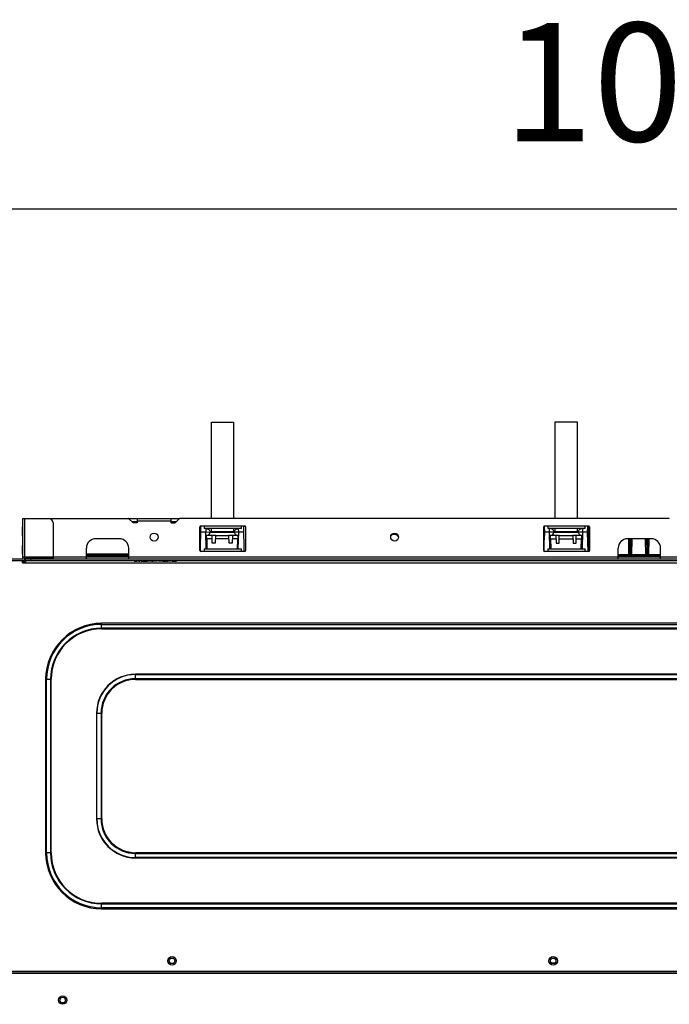
# Model space of a CAD drawing. Units: millimetres. Extents: x -27853 to 3890, y -12336 to 14667.
# Drawn here: x -24005 to -23621, y -3691 to -3109 of the extents above; entities that cross this region are included whole.
import ezdxf

# ---------------------------------------------------------------- set-up
doc = ezdxf.new("R2010")
doc.units = ezdxf.units.MM
doc.header["$LTSCALE"] = 46.255
doc.header["$PDMODE"] = 3
doc.header["$PDSIZE"] = 8
doc.layers.get('0').update_dxf_attribs({"linetype": 'CONTINUOUS'})
doc.layers.get('Defpoints').update_dxf_attribs({"linetype": 'CONTINUOUS'})
doc.layers.add('1', color=7, linetype='CONTINUOUS')
doc.layers.add('AXIS', color=7, linetype='CONTINUOUS')
doc.dimstyles.new('AM_GB', dxfattribs={"dimscale": 10, "dimtxt": 3.5, "dimasz": 2.5, "dimexe": 1, "dimexo": 1, "dimgap": 1.5, "dimtad": 1, "dimdsep": 46, "dimtxsty": 'Standard', "dimcen": 0, "dimclrd": 256, "dimclre": 256, "dimclrt": 2, "dimadec": 0, "dimazin": 2, "dimtp": 0.1, "dimtm": 0.1, "dimtfac": 0.71, "dimtmove": 0, "dimatfit": 3, "dimfxl": 1, "dimtzin": 0, "dimlwd": -1, "dimlwe": -1, "dimarcsym": 0})

# ---------------------------------------------------------------- blocks, each defined once
blk = doc.blocks.new('*D132')
at = {"transparency": 16777216}
for p, q in [((-24113.45, -3409.12), (-24113.45, -3200.71)), ((-23112.74, -3409.12), (-23112.74, -3200.71)), ((-24053.45, -3220.71), (-23172.74, -3220.71))]:
    blk.add_line(p, q, dxfattribs=at)
for points in [[(-24053.45, -3210.71), (-24053.45, -3230.71), (-24113.45, -3220.71)], [(-23172.74, -3230.71), (-23172.74, -3210.71), (-23112.74, -3220.71)]]:
    blk.add_solid(points, dxfattribs=at)
at = {"layer": 'Defpoints', "color": 0, "transparency": 16777216}
for p in [(-23112.74, -3220.71), (-24113.45, -3429.12), (-23112.74, -3429.12)]:
    blk.add_point(p, dxfattribs=at)
at = {"color": 2, "transparency": 16777216, "insert": (-23613.09, -3154.87), "char_height": 70, "attachment_point": 5}
blk.add_mtext('1000', dxfattribs=at)

msp = doc.modelspace()

# ---------------------------------------------------------------- linework, layer by layer
at = {"color": 7, "linetype": 'Continuous'}
for p, q in [((-23891.35, -3346.638), (-23878.35, -3346.638)), ((-23891.35, -3403.549), (-23891.35, -3346.642)), ((-23878.35, -3346.642), (-23878.35, -3403.549)), ((-23688.536, -3346.444), (-23675.536, -3346.444)), ((-23688.536, -3403.549), (-23688.536, -3346.448)), ((-23675.536, -3346.448), (-23675.536, -3403.549)), ((-24002.712, -3427.349), (-24002.712, -3403.549)), ((-24002.712, -3403.549), (-23940.42, -3403.549)), ((-24001.512, -3427.549), (-24001.512, -3403.549)), ((-23984.712, -3427.549), (-23984.712, -3406.549)), ((-23940.066, -3403.549), (-23910.359, -3403.549)), ((-23937.859, -3405.902), (-23940.066, -3403.695)), ((-23935.212, -3405.549), (-23938.012, -3405.549)), ((-23935.212, -3406.049), (-23937.505, -3406.049)), ((-23935.212, -3403.549), (-23935.212, -3406.049)), ((-23915.212, -3405.049), (-23935.212, -3405.049)), ((-23915.212, -3406.049), (-23915.212, -3403.549)), ((-23912.212, -3405.549), (-23915.212, -3405.549)), ((-23915.212, -3406.049), (-23912.92, -3406.049)), ((-23913.012, -3405.549), (-23913.003, -3405.914)), ((-23910.359, -3403.695), (-23912.566, -3405.902)), ((-23621.42, -3403.549), (-23910.005, -3403.549)), ((-23897.865, -3408.089), (-23897.865, -3408.298)), ((-23897.854, -3408.052), (-23897.762, -3411.549)), ((-23871.712, -3408.049), (-23897.712, -3408.049)), ((-23895.712, -3408.049), (-23895.712, -3409.549)), ((-23873.712, -3409.549), (-23873.712, -3408.049)), ((-23872.176, -3408.249), (-23872.17, -3408.037)), ((-23871.676, -3408.262), (-23871.669, -3408.027)), ((-23694.854, -3408.052), (-23694.762, -3411.549)), ((-23668.712, -3408.049), (-23694.712, -3408.049)), ((-23692.712, -3408.049), (-23692.712, -3409.549)), ((-23670.712, -3409.549), (-23670.712, -3408.049)), ((-23669.262, -3411.549), (-23669.17, -3408.037)), ((-23668.762, -3411.57), (-23668.669, -3408.027)), ((-24002.944, -3413.549), (-24002.944, -3408.549)), ((-24002.712, -3408.549), (-24002.944, -3408.549)), ((-24002.929, -3413.824), (-24002.928, -3413.549)), ((-24002.928, -3413.549), (-24002.928, -3413.814)), ((-24002.928, -3413.814), (-24002.927, -3414.334)), ((-24002.872, -3408.549), (-24002.872, -3424.549)), ((-23898.212, -3422.549), (-23898.212, -3408.549)), ((-23897.865, -3408.298), (-23898.144, -3408.298)), ((-23897.881, -3423.003), (-23897.865, -3408.298)), ((-23897.762, -3411.549), (-23897.873, -3415.77)), ((-23894.762, -3411.549), (-23897.762, -3411.549)), ((-23873.712, -3409.549), (-23895.712, -3409.549)), ((-23894.71, -3409.549), (-23894.762, -3411.549)), ((-23894.762, -3411.549), (-23892.26, -3411.513)), ((-23894.501, -3421.549), (-23894.762, -3411.549)), ((-23891.012, -3413.549), (-23894.71, -3413.549)), ((-23894.167, -3415.549), (-23894.219, -3413.549)), ((-23877.763, -3411.495), (-23892.266, -3411.495)), ((-23892.262, -3411.602), (-23892.265, -3411.513)), ((-23892.262, -3411.602), (-23877.763, -3411.602)), ((-23891.35, -3411.642), (-23891.35, -3409.549)), ((-23878.35, -3411.638), (-23891.35, -3411.638)), ((-23890.892, -3418.133), (-23891.016, -3413.421)), ((-23891.016, -3413.421), (-23889.009, -3413.421)), ((-23889.009, -3413.421), (-23889.132, -3418.133)), ((-23889.012, -3413.549), (-23881.012, -3413.549)), ((-23880.892, -3418.133), (-23881.016, -3413.421)), ((-23881.016, -3413.421), (-23879.009, -3413.421)), ((-23879.009, -3413.421), (-23879.132, -3418.133)), ((-23875.315, -3413.549), (-23879.012, -3413.549)), ((-23878.35, -3409.549), (-23878.35, -3411.642)), ((-23877.763, -3411.496), (-23877.761, -3411.549)), ((-23877.763, -3411.601), (-23877.761, -3411.549)), ((-23872.262, -3411.549), (-23877.761, -3411.549)), ((-23875.806, -3413.549), (-23875.858, -3415.549)), ((-23875.524, -3421.549), (-23875.262, -3411.549)), ((-23875.262, -3411.549), (-23875.315, -3409.549)), ((-23872.262, -3411.549), (-23872.185, -3408.604)), ((-23872.164, -3415.317), (-23872.262, -3411.549)), ((-23871.332, -3408.246), (-23872.186, -3408.249)), ((-23872.139, -3423.049), (-23872.186, -3408.249)), ((-23871.212, -3408.549), (-23871.212, -3422.549)), ((-23695.212, -3422.549), (-23695.212, -3408.549)), ((-23694.864, -3423.008), (-23694.912, -3408.102)), ((-23694.762, -3411.549), (-23694.886, -3416.26)), ((-23689.264, -3411.549), (-23694.762, -3411.549)), ((-23670.712, -3409.549), (-23692.712, -3409.549)), ((-23691.762, -3411.549), (-23691.71, -3409.549)), ((-23691.501, -3421.549), (-23691.762, -3411.549)), ((-23688.012, -3413.549), (-23691.71, -3413.549)), ((-23691.167, -3415.549), (-23691.219, -3413.549)), ((-23689.262, -3411.496), (-23689.264, -3411.549)), ((-23689.264, -3411.549), (-23689.262, -3411.602)), ((-23674.763, -3411.495), (-23689.262, -3411.495)), ((-23689.262, -3411.602), (-23674.763, -3411.602)), ((-23688.536, -3411.448), (-23688.536, -3409.549)), ((-23675.536, -3411.444), (-23688.536, -3411.444)), ((-23688.016, -3413.421), (-23687.892, -3418.133)), ((-23688.016, -3413.421), (-23686.009, -3413.421)), ((-23686.132, -3418.133), (-23686.009, -3413.421)), ((-23686.012, -3413.549), (-23678.012, -3413.549)), ((-23678.016, -3413.421), (-23677.892, -3418.133)), ((-23678.016, -3413.421), (-23676.009, -3413.421)), ((-23676.132, -3418.133), (-23676.009, -3413.421)), ((-23672.315, -3413.549), (-23676.012, -3413.549)), ((-23675.536, -3409.549), (-23675.536, -3411.448)), ((-23674.761, -3411.549), (-23674.763, -3411.496)), ((-23674.763, -3411.601), (-23674.761, -3411.549)), ((-23669.262, -3411.549), (-23674.761, -3411.549)), ((-23672.806, -3413.549), (-23672.858, -3415.549)), ((-23672.262, -3411.549), (-23672.524, -3421.549)), ((-23672.315, -3409.549), (-23672.262, -3411.549)), ((-23668.961, -3423.055), (-23669.262, -3411.549)), ((-23668.762, -3411.57), (-23668.463, -3422.982)), ((-23668.212, -3408.549), (-23668.212, -3422.549)), ((-24002.944, -3424.549), (-24002.944, -3419.549)), ((-24002.927, -3416.549), (-24002.928, -3419.146)), ((-24002.928, -3419.146), (-24002.928, -3419.549)), ((-24002.927, -3414.334), (-24002.927, -3414.914)), ((-24002.927, -3414.914), (-24002.927, -3416.549)), ((-23945.712, -3415.549), (-23959.712, -3415.549)), ((-23894.158, -3415.549), (-23894.001, -3421.549)), ((-23890.96, -3415.549), (-23894.158, -3415.549)), ((-23889.132, -3418.133), (-23890.892, -3418.133)), ((-23880.96, -3415.549), (-23889.065, -3415.549)), ((-23879.132, -3418.133), (-23880.892, -3418.133)), ((-23875.867, -3415.549), (-23879.065, -3415.549)), ((-23876.024, -3421.549), (-23875.867, -3415.549)), ((-23691.167, -3415.549), (-23687.96, -3415.549)), ((-23691.158, -3415.549), (-23691.001, -3421.549)), ((-23687.892, -3418.133), (-23686.132, -3418.133)), ((-23686.065, -3415.549), (-23677.96, -3415.549)), ((-23677.892, -3418.133), (-23676.132, -3418.133)), ((-23676.065, -3415.549), (-23672.858, -3415.549)), ((-23673.024, -3421.549), (-23672.867, -3415.549)), ((-23631.712, -3415.549), (-23645.712, -3415.549)), ((-23644.871, -3425.057), (-23645.037, -3415.549)), ((-23644.537, -3415.549), (-23644.397, -3423.601)), ((-23643.628, -3423.601), (-23643.488, -3415.549)), ((-23643.154, -3425.057), (-23642.988, -3415.549)), ((-23634.871, -3425.057), (-23635.037, -3415.549)), ((-23634.537, -3415.549), (-23634.397, -3423.601)), ((-23633.628, -3423.601), (-23633.488, -3415.549)), ((-23633.154, -3425.057), (-23632.988, -3415.549)), ((-24002.712, -3424.549), (-24002.944, -3424.549)), ((-23965.212, -3427.549), (-23965.212, -3421.049)), ((-23940.212, -3424.549), (-23965.212, -3424.549)), ((-23958.871, -3425.07), (-23965.212, -3425.07)), ((-23958.88, -3424.549), (-23958.871, -3425.057)), ((-23958.384, -3424.549), (-23958.371, -3425.549)), ((-23957.654, -3425.549), (-23957.641, -3424.549)), ((-23957.154, -3425.057), (-23957.145, -3424.549)), ((-23948.871, -3425.07), (-23957.154, -3425.07)), ((-23948.88, -3424.549), (-23948.871, -3425.057)), ((-23948.384, -3424.549), (-23948.371, -3425.549)), ((-23947.654, -3425.549), (-23947.641, -3424.549)), ((-23947.154, -3425.057), (-23947.145, -3424.549)), ((-23940.212, -3425.07), (-23947.154, -3425.07)), ((-23940.212, -3427.549), (-23940.212, -3421.049)), ((-23871.712, -3423.049), (-23897.712, -3423.049)), ((-23895.712, -3421.549), (-23895.712, -3423.049)), ((-23895.712, -3421.549), (-23873.712, -3421.549)), ((-23873.712, -3423.049), (-23873.712, -3421.549)), ((-23668.712, -3423.049), (-23694.712, -3423.049)), ((-23692.712, -3421.549), (-23692.712, -3423.049)), ((-23692.712, -3421.549), (-23670.712, -3421.549)), ((-23670.712, -3423.049), (-23670.712, -3421.549)), ((-23651.212, -3427.549), (-23651.212, -3421.049)), ((-23644.871, -3425.07), (-23651.212, -3425.07)), ((-23644.397, -3423.601), (-23644.387, -3424.35)), ((-23643.628, -3423.601), (-23644.397, -3423.601)), ((-23644.387, -3424.35), (-23644.371, -3425.549)), ((-23643.654, -3425.549), (-23643.638, -3424.35)), ((-23643.638, -3424.35), (-23643.628, -3423.601)), ((-23634.871, -3425.07), (-23643.154, -3425.07)), ((-23634.397, -3423.601), (-23634.387, -3424.35)), ((-23633.628, -3423.601), (-23634.397, -3423.601)), ((-23634.387, -3424.35), (-23634.371, -3425.549)), ((-23633.654, -3425.549), (-23633.638, -3424.35)), ((-23633.638, -3424.35), (-23633.628, -3423.601)), ((-23626.212, -3425.07), (-23633.154, -3425.07)), ((-23626.212, -3427.549), (-23626.212, -3421.049)), ((-24002.912, -3427.549), (-24015.712, -3427.549)), ((-23128.312, -3428.549), (-24014.712, -3428.549)), ((-24002.912, -3429.849), (-24002.912, -3428.549)), ((-24000.912, -3429.349), (-24002.912, -3429.349)), ((-24002.912, -3429.495), (-24001.712, -3429.495)), ((-24002.912, -3429.849), (-23126.312, -3429.849)), ((-23580.912, -3426.349), (-24002.712, -3426.349)), ((-24001.712, -3427.349), (-24001.712, -3426.349)), ((-24001.712, -3429.349), (-24001.712, -3428.549)), ((-24001.712, -3429.495), (-24001.712, -3429.849)), ((-24001.512, -3426.549), (-23984.712, -3426.549)), ((-23590.712, -3427.549), (-24001.512, -3427.549)), ((-24001.212, -3428.549), (-24001.212, -3427.549)), ((-24000.912, -3429.849), (-24000.912, -3428.549)), ((-23998.512, -3427.549), (-23998.512, -3426.549)), ((-23998.212, -3427.549), (-23998.212, -3428.549)), ((-23987.712, -3426.549), (-23987.712, -3427.549)), ((-23965.212, -3425.549), (-23940.212, -3425.549)), ((-23651.212, -3425.549), (-23626.212, -3425.549)), ((-23956.212, -3468.725), (-23956.212, -3465.484)), ((-23173.012, -3465.484), (-23956.212, -3465.484)), ((-23956.212, -3466.099), (-23173.012, -3466.099)), ((-23173.012, -3468.383), (-23956.212, -3468.383)), ((-23956.212, -3468.725), (-23173.012, -3468.725)), ((-23989.277, -3498.549), (-23989.277, -3601.049)), ((-23989.277, -3498.549), (-23986.036, -3498.549)), ((-23988.662, -3601.049), (-23988.662, -3498.549)), ((-23986.378, -3498.549), (-23986.378, -3601.049)), ((-23986.036, -3601.049), (-23986.036, -3498.549)), ((-23936.212, -3498.637), (-23936.212, -3495.572)), ((-23193.012, -3495.572), (-23936.212, -3495.572)), ((-23936.212, -3495.743), (-23193.012, -3495.743)), ((-23193.012, -3498.192), (-23936.212, -3498.192)), ((-23936.212, -3498.637), (-23193.012, -3498.637)), ((-23959.189, -3518.549), (-23959.189, -3581.049)), ((-23959.189, -3518.549), (-23956.124, -3518.549)), ((-23959.018, -3581.049), (-23959.018, -3518.549)), ((-23956.569, -3518.549), (-23956.569, -3581.049)), ((-23956.124, -3581.049), (-23956.124, -3518.549)), ((-23956.124, -3581.049), (-23959.189, -3581.049)), ((-23986.036, -3601.049), (-23989.277, -3601.049)), ((-23936.212, -3604.025), (-23936.212, -3600.96)), ((-23193.012, -3600.96), (-23936.212, -3600.96)), ((-23936.212, -3601.405), (-23193.012, -3601.405)), ((-23193.012, -3603.854), (-23936.212, -3603.854)), ((-23936.212, -3604.025), (-23193.012, -3604.025)), ((-23956.212, -3634.113), (-23956.212, -3630.872)), ((-23173.012, -3630.872), (-23956.212, -3630.872)), ((-23956.212, -3631.214), (-23173.012, -3631.214)), ((-23173.012, -3633.498), (-23956.212, -3633.498)), ((-23956.212, -3634.113), (-23173.012, -3634.113)), ((-23127.012, -3671.365), (-24016.212, -3671.365)), ((-24016.212, -3672.091), (-23127.012, -3672.12)), ((-23128.012, -3671.049), (-24013.212, -3671.049))]:
    msp.add_line(p, q, dxfattribs=at)
at = {"color": 6, "linetype": 'Continuous'}
for p, q in [((-23937.085, -3428.849), (-23937.085, -3428.549)), ((-23937.085, -3428.849), (-23935.188, -3428.849)), ((-23936.936, -3428.849), (-23936.936, -3428.549)), ((-23936.785, -3428.849), (-23936.785, -3428.549)), ((-23936.733, -3428.849), (-23936.733, -3428.549)), ((-23936.673, -3428.849), (-23936.673, -3428.549)), ((-23936.602, -3428.849), (-23936.602, -3428.549)), ((-23936.55, -3428.849), (-23936.55, -3428.549)), ((-23936.522, -3428.849), (-23936.522, -3428.549)), ((-23936.47, -3428.849), (-23936.47, -3428.549)), ((-23936.399, -3428.849), (-23936.399, -3428.549)), ((-23936.34, -3428.849), (-23936.34, -3428.549)), ((-23936.288, -3428.849), (-23936.288, -3428.549)), ((-23936.138, -3428.849), (-23936.138, -3428.549)), ((-23936.126, -3428.849), (-23936.126, -3428.549)), ((-23935.975, -3428.849), (-23935.975, -3428.549)), ((-23935.923, -3428.849), (-23935.923, -3428.549)), ((-23935.865, -3428.849), (-23935.865, -3428.549)), ((-23935.794, -3428.849), (-23935.794, -3428.549)), ((-23935.742, -3428.849), (-23935.742, -3428.549)), ((-23935.714, -3428.849), (-23935.714, -3428.549)), ((-23935.662, -3428.849), (-23935.662, -3428.549)), ((-23935.591, -3428.849), (-23935.591, -3428.549)), ((-23935.534, -3428.849), (-23935.534, -3428.549)), ((-23935.482, -3428.849), (-23935.482, -3428.549)), ((-23935.33, -3428.849), (-23935.33, -3428.549)), ((-23935.188, -3428.849), (-23935.188, -3428.549)), ((-23934.498, -3428.849), (-23934.498, -3428.549)), ((-23934.498, -3428.849), (-23933.56, -3428.849)), ((-23934.296, -3428.849), (-23934.296, -3428.549)), ((-23934.186, -3428.549), (-23934.186, -3428.849)), ((-23933.56, -3428.549), (-23933.56, -3428.849)), ((-23933.061, -3428.849), (-23933.061, -3428.549)), ((-23933.061, -3428.849), (-23932.1, -3428.849)), ((-23932.1, -3428.849), (-23932.1, -3428.549)), ((-23931.857, -3428.849), (-23931.857, -3428.549)), ((-23931.857, -3428.849), (-23929.372, -3428.849)), ((-23931.808, -3428.549), (-23931.808, -3428.849)), ((-23931.758, -3428.549), (-23931.758, -3428.849)), ((-23931.461, -3428.549), (-23931.461, -3428.849)), ((-23931.424, -3428.849), (-23931.424, -3428.549)), ((-23931.21, -3428.849), (-23931.21, -3428.549)), ((-23931.163, -3428.849), (-23931.163, -3428.549)), ((-23930.934, -3428.849), (-23930.934, -3428.549)), ((-23930.682, -3428.549), (-23930.682, -3428.849)), ((-23930.6, -3428.849), (-23930.6, -3428.549)), ((-23929.719, -3428.849), (-23929.719, -3428.549)), ((-23929.372, -3428.849), (-23929.372, -3428.549)), ((-23929.03, -3428.549), (-23929.03, -3428.849)), ((-23927.107, -3428.849), (-23929.03, -3428.849)), ((-23928.906, -3428.549), (-23928.906, -3428.849)), ((-23928.681, -3428.549), (-23928.681, -3428.849)), ((-23928.575, -3428.549), (-23928.575, -3428.849)), ((-23928.55, -3428.849), (-23928.55, -3428.549)), ((-23928.502, -3428.849), (-23928.502, -3428.549)), ((-23928.307, -3428.849), (-23928.307, -3428.549)), ((-23928.078, -3428.549), (-23928.078, -3428.849)), ((-23927.995, -3428.549), (-23927.995, -3428.849)), ((-23927.443, -3428.849), (-23927.443, -3428.549)), ((-23927.107, -3428.549), (-23927.107, -3428.849)), ((-23926.734, -3428.849), (-23926.734, -3428.549)), ((-23926.734, -3428.849), (-23925.773, -3428.849)), ((-23925.773, -3428.849), (-23925.773, -3428.549)), ((-23925.472, -3428.549), (-23925.472, -3428.849)), ((-23923.548, -3428.849), (-23925.472, -3428.849)), ((-23925.348, -3428.549), (-23925.348, -3428.849)), ((-23925.122, -3428.549), (-23925.122, -3428.849)), ((-23925.016, -3428.549), (-23925.016, -3428.849)), ((-23924.992, -3428.849), (-23924.992, -3428.549)), ((-23924.943, -3428.849), (-23924.943, -3428.549)), ((-23924.749, -3428.849), (-23924.749, -3428.549)), ((-23924.52, -3428.549), (-23924.52, -3428.849)), ((-23924.436, -3428.549), (-23924.436, -3428.849)), ((-23923.885, -3428.849), (-23923.885, -3428.549)), ((-23923.548, -3428.549), (-23923.548, -3428.849)), ((-23923.065, -3428.549), (-23923.065, -3428.849)), ((-23920.709, -3428.849), (-23923.065, -3428.849)), ((-23923.027, -3428.849), (-23923.027, -3428.549)), ((-23922.735, -3428.849), (-23922.735, -3428.549)), ((-23922.723, -3428.549), (-23922.723, -3428.849)), ((-23921.986, -3428.849), (-23921.986, -3428.549)), ((-23921.056, -3428.849), (-23921.056, -3428.549)), ((-23920.709, -3428.849), (-23920.709, -3428.549)), ((-23920.233, -3428.849), (-23920.233, -3428.549)), ((-23920.233, -3428.849), (-23918.234, -3428.849)), ((-23919.895, -3428.849), (-23919.895, -3428.549)), ((-23918.572, -3428.849), (-23918.572, -3428.549)), ((-23918.234, -3428.849), (-23918.234, -3428.549)), ((-23917.838, -3428.849), (-23917.838, -3428.549)), ((-23917.838, -3428.849), (-23916.877, -3428.849)), ((-23916.877, -3428.849), (-23916.877, -3428.549)), ((-23916.603, -3428.549), (-23916.603, -3428.849)), ((-23914.935, -3428.849), (-23916.603, -3428.849)), ((-23916.478, -3428.549), (-23916.478, -3428.849)), ((-23916.271, -3428.549), (-23916.271, -3428.849)), ((-23916.156, -3428.549), (-23916.156, -3428.849)), ((-23916.127, -3428.849), (-23916.127, -3428.549)), ((-23915.586, -3428.549), (-23915.586, -3428.849)), ((-23915.552, -3428.849), (-23915.552, -3428.549)), ((-23915.279, -3428.849), (-23915.279, -3428.549)), ((-23915.247, -3428.549), (-23915.247, -3428.849)), ((-23914.966, -3428.549), (-23914.966, -3428.849)), ((-23914.935, -3428.849), (-23914.935, -3428.549)), ((-23914.516, -3428.849), (-23914.516, -3428.549)), ((-23914.516, -3428.849), (-23912.085, -3428.849)), ((-23914.191, -3428.849), (-23914.191, -3428.549)), ((-23914.063, -3428.849), (-23914.063, -3428.549)), ((-23913.453, -3428.849), (-23913.453, -3428.549)), ((-23913.451, -3428.849), (-23913.451, -3428.549)), ((-23913.317, -3428.849), (-23913.317, -3428.549)), ((-23913.195, -3428.849), (-23913.195, -3428.549)), ((-23913.147, -3428.849), (-23913.147, -3428.549)), ((-23912.593, -3428.549), (-23912.593, -3428.849)), ((-23912.41, -3428.849), (-23912.41, -3428.549)), ((-23912.085, -3428.849), (-23912.085, -3428.549))]:
    msp.add_line(p, q, dxfattribs=at)
at = {"color": 7, "linetype": 'Continuous'}
for centre, radius in [((-23925.212, -3414.549), 2.35), ((-23783.212, -3414.549), 2.35), ((-23914.612, -3664.849), 2.5), ((-23914.612, -3664.849), 1.65), ((-23689.612, -3664.849), 2.5), ((-23689.612, -3664.849), 1.65), ((-23979.212, -3688.049), 1.65)]:
    msp.add_circle(centre, radius, dxfattribs=at)
for centre, radius, start, end in [((-23987.712, -3406.549), 3, 0, 90), ((-23940.42, -3404.049), 0.5, 45, 90), ((-23937.505, -3405.549), 0.5, 225, 270), ((-23912.92, -3405.549), 0.5, 270, 315), ((-23910.005, -3404.049), 0.5, 90, 135), ((-23897.712, -3408.549), 0.5, 90, 180), ((-23871.712, -3408.549), 0.5, 0, 90), ((-23694.712, -3408.549), 0.5, 90, 180), ((-23668.712, -3408.549), 0.5, 0, 90), ((-23621.42, -3404.049), 0.5, 45, 90), ((-23783.524, -3415.964), 3, 29.615481, 126.412506), ((-23959.712, -3421.049), 5.5, 90, 180), ((-23945.712, -3421.049), 5.5, 0, 90), ((-23645.712, -3421.049), 5.5, 90, 180), ((-23631.712, -3421.049), 5.5, 0, 90), ((-23958.371, -3425.049), 0.5, 181, 270), ((-23957.654, -3425.049), 0.5, 270, 359), ((-23948.371, -3425.049), 0.5, 181, 270), ((-23947.654, -3425.049), 0.5, 270, 359), ((-23897.712, -3422.549), 0.5, 180, 270), ((-23871.712, -3422.549), 0.5, 270, 0), ((-23694.712, -3422.549), 0.5, 180, 270), ((-23668.712, -3422.549), 0.5, 270, 0), ((-23644.371, -3425.049), 0.5, 181, 270), ((-23643.654, -3425.049), 0.5, 270, 359), ((-23634.371, -3425.049), 0.5, 181, 270), ((-23633.654, -3425.049), 0.5, 270, 359), ((-24002.912, -3427.349), 1.2, 270, 0), ((-24002.912, -3427.349), 0.2, 270, 0), ((-23956.212, -3498.549), 33.065, 90, 180), ((-23956.212, -3498.549), 32.449, 90, 180), ((-23956.212, -3498.549), 30.166, 90, 180), ((-23956.212, -3498.549), 29.824, 90, 180), ((-23936.212, -3518.549), 22.977, 90, 180), ((-23936.212, -3518.549), 22.806, 90, 180), ((-23936.212, -3518.549), 20.356, 90, 180), ((-23936.212, -3518.549), 19.912, 90, 180), ((-23936.212, -3581.049), 22.977, 180, 270), ((-23936.212, -3581.049), 22.806, 180, 270), ((-23936.212, -3581.049), 20.356, 180, 270), ((-23936.212, -3581.049), 19.912, 180, 270), ((-23956.212, -3601.049), 33.065, 180, 270), ((-23956.212, -3601.049), 32.449, 180, 270), ((-23956.212, -3601.049), 30.166, 180, 270), ((-23956.212, -3601.049), 29.824, 180, 270)]:
    msp.add_arc(centre, radius, start, end, dxfattribs=at)
for centre in [(-23894.263, -3411.549), (-23691.263, -3411.549)]:
    msp.add_ellipse(centre, major_axis=(1.454, -1.427), ratio=0.9636469, start_param=-0.7761411, end_param=0.7679259, dxfattribs=at)
for points, knots in [([(-23897.859, -3411.562), (-23897.845, -3411.561), (-23897.813, -3411.558), (-23897.781, -3411.553), (-23897.762, -3411.548)], [0, 0, 0, 0, 0.4264724, 1, 1, 1, 1]), ([(-23894.189, -3409.549), (-23893.968, -3409.549), (-23893.509, -3409.625), (-23892.874, -3409.991), (-23892.377, -3410.64), (-23892.256, -3411.213), (-23892.26, -3411.513)], [0, 0, 0, 0, 0.2176923, 0.4471872, 0.7050399, 1, 1, 1, 1]), ([(-23877.763, -3411.496), (-23877.766, -3411.198), (-23877.642, -3410.629), (-23877.145, -3409.987), (-23876.512, -3409.625), (-23876.056, -3409.549), (-23875.836, -3409.549)], [0, 0, 0, 0, 0.2947105, 0.5523283, 0.781983, 1, 1, 1, 1]), ([(-23877.763, -3411.601), (-23877.766, -3411.899), (-23877.642, -3412.468), (-23877.145, -3413.11), (-23876.512, -3413.472), (-23876.056, -3413.549), (-23875.836, -3413.549)], [0, 0, 0, 0, 0.2946966, 0.5523173, 0.7819762, 1, 1, 1, 1]), ([(-23872.181, -3411.561), (-23872.193, -3411.56), (-23872.22, -3411.557), (-23872.247, -3411.552), (-23872.262, -3411.549)], [0, 0, 0, 0, 0.4265295, 1, 1, 1, 1]), ([(-23694.762, -3411.549), (-23694.765, -3411.549), (-23694.806, -3411.559), (-23694.849, -3411.562), (-23694.889, -3411.564)], [0, 0, 0, 0, 0.0675101, 1, 1, 1, 1]), ([(-23689.262, -3411.496), (-23689.259, -3411.198), (-23689.383, -3410.629), (-23689.88, -3409.987), (-23690.512, -3409.625), (-23690.969, -3409.549), (-23691.189, -3409.549)], [0, 0, 0, 0, 0.2946966, 0.5523173, 0.7819762, 1, 1, 1, 1]), ([(-23674.763, -3411.496), (-23674.766, -3411.198), (-23674.642, -3410.629), (-23674.145, -3409.987), (-23673.512, -3409.625), (-23673.056, -3409.549), (-23672.836, -3409.549)], [0, 0, 0, 0, 0.2946854, 0.5523096, 0.7819731, 1, 1, 1, 1]), ([(-23674.763, -3411.601), (-23674.766, -3411.899), (-23674.642, -3412.468), (-23674.145, -3413.11), (-23673.512, -3413.472), (-23673.056, -3413.549), (-23672.836, -3413.549)], [0, 0, 0, 0, 0.2946966, 0.5523173, 0.7819762, 1, 1, 1, 1]), ([(-23668.762, -3411.57), (-23668.88, -3411.57), (-23669.048, -3411.573), (-23669.214, -3411.556), (-23669.262, -3411.549)], [0, 0, 0, 0, 0.7055384, 1, 1, 1, 1]), ([(-23894.158, -3415.549), (-23894.224, -3415.549), (-23894.349, -3415.541), (-23894.526, -3415.504), (-23894.661, -3415.417), (-23894.663, -3415.349)], [0, 0, 0, 0, 0.347419, 0.6440748, 1, 1, 1, 1]), ([(-23875.858, -3415.549), (-23875.793, -3415.549), (-23875.67, -3415.54), (-23875.496, -3415.502), (-23875.364, -3415.416), (-23875.362, -3415.349)], [0, 0, 0, 0, 0.3477301, 0.6436941, 1, 1, 1, 1]), ([(-23691.158, -3415.548), (-23691.28, -3415.548), (-23691.458, -3415.546), (-23691.661, -3415.417), (-23691.663, -3415.349)], [0, 0, 0, 0, 0.6427521, 1, 1, 1, 1]), ([(-23672.858, -3415.549), (-23672.793, -3415.549), (-23672.67, -3415.54), (-23672.496, -3415.502), (-23672.364, -3415.416), (-23672.362, -3415.349)], [0, 0, 0, 0, 0.3477326, 0.6437307, 1, 1, 1, 1]), ([(-23644.397, -3423.601), (-23644.458, -3423.602), (-23644.576, -3423.603), (-23644.716, -3423.604), (-23644.806, -3423.602), (-23644.856, -3423.603), (-23644.877, -3423.597), (-23644.896, -3423.6), (-23644.896, -3423.597)], [0, 0, 0, 0, 0.3699434, 0.7064439, 0.8327425, 0.9244819, 0.98053, 1, 1, 1, 1]), ([(-23643.128, -3423.597), (-23643.128, -3423.6), (-23643.148, -3423.597), (-23643.169, -3423.603), (-23643.219, -3423.602), (-23643.309, -3423.604), (-23643.449, -3423.603), (-23643.567, -3423.602), (-23643.628, -3423.601)], [0, 0, 0, 0, 0.01947, 0.0755181, 0.1672575, 0.2935561, 0.6300566, 1, 1, 1, 1]), ([(-23634.397, -3423.601), (-23634.458, -3423.602), (-23634.576, -3423.603), (-23634.716, -3423.604), (-23634.806, -3423.602), (-23634.856, -3423.603), (-23634.877, -3423.597), (-23634.896, -3423.6), (-23634.896, -3423.597)], [0, 0, 0, 0, 0.3699434, 0.7064439, 0.8327425, 0.9244819, 0.98053, 1, 1, 1, 1]), ([(-23633.128, -3423.597), (-23633.128, -3423.6), (-23633.148, -3423.597), (-23633.169, -3423.603), (-23633.219, -3423.602), (-23633.309, -3423.604), (-23633.449, -3423.603), (-23633.567, -3423.602), (-23633.628, -3423.601)], [0, 0, 0, 0, 0.01947, 0.0755181, 0.1672575, 0.2935561, 0.6300566, 1, 1, 1, 1])]:
    msp.add_open_spline(points, degree=3, knots=knots, dxfattribs=at)
at = {"layer": '1', "color": 7, "linetype": 'Continuous'}
msp.add_line((-23690.718, -3665.997), (-23688.507, -3665.997), dxfattribs=at)
at = {"layer": 'AXIS', "color": 7, "linetype": 'Continuous'}
msp.add_circle((-23979.212, -3688.024), 2.5, dxfattribs=at)

# ---------------------------------------------------------------- dimensions: what is measured, and where the dimension line sits
dim = msp.add_linear_dim(base=(-23112.737, -3220.715), p1=(-24113.449, -3429.118), p2=(-23112.737, -3429.118), text='1000', dimstyle='AM_GB', override={"dimtxt": 7, "dimasz": 6, "dimexe": 2, "dimexo": 2, "dimgap": 3})
dim.commit()
dim.dimension.update_dxf_attribs({"geometry": '*D132', "text_midpoint": (-23613.093, -3154.871)})

doc.saveas('drawing.dxf')
